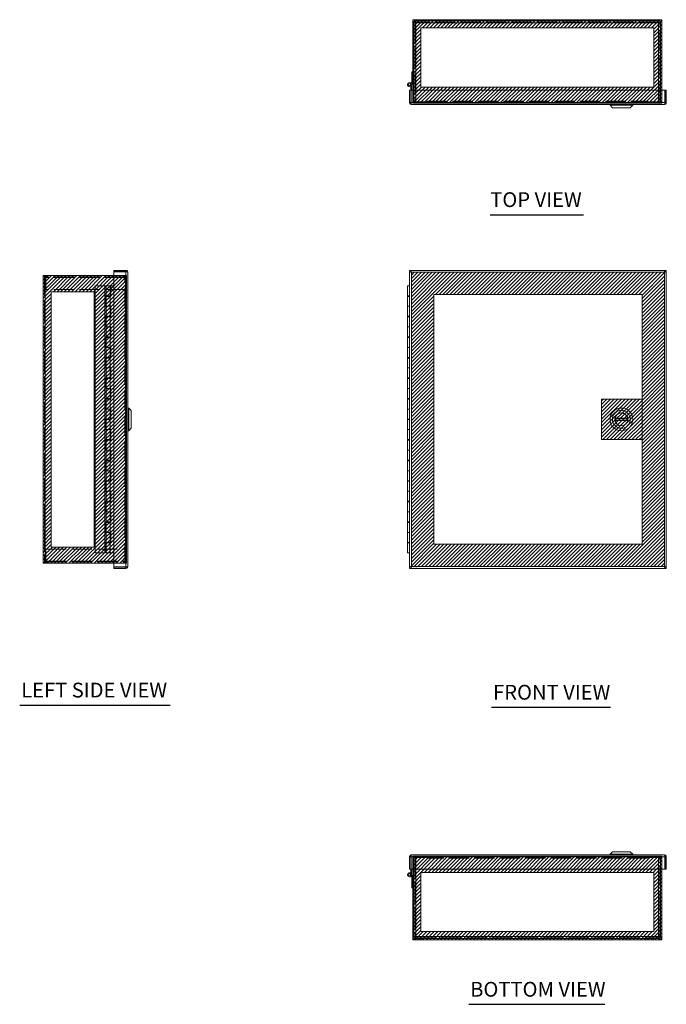
# Model space of a CAD drawing. Units: inches. Extents: x 4.9 to 99.7, y 3.7 to 58.9.
# Drawn here: x 4.9 to 36.4, y 11 to 58.9 of the extents above; entities that cross this region are included whole.
import ezdxf

# ---------------------------------------------------------------- set-up
doc = ezdxf.new("R2010")
doc.units = ezdxf.units.IN
doc.header["$LTSCALE"] = 6
doc.header["$MEASUREMENT"] = 0
doc.linetypes.add('DASHED', pattern=[0.2067, 0.1654, -0.0413])
for name, color, linetype, lineweight in [('Hatch (ANSI)', 7, 'Continuous', 5), ('Hidden (ANSI)', 7, 'DASHED', 5), ('Hidden Narrow (ANSI)', 7, 'DASHED', 5), ('Sketch Geometry (ANSI)', 7, 'Continuous', 5), ('Symbol (ANSI)', 7, 'Continuous', 5), ('Visible (ANSI)', 7, 'Continuous', 5), ('Visible Narrow (ANSI)', 7, 'Continuous', 5), ('WORK AREA', 1, 'Continuous', 0)]:
    doc.layers.add(name, color=color, linetype=linetype, lineweight=lineweight)
doc.styles.add('Text Style168', font='tahoma.ttf')

msp = doc.modelspace()

# ---------------------------------------------------------------- hatches: boundary and pattern name
at = {"layer": 'Hatch (ANSI)'}
h = msp.add_hatch(dxfattribs=at)
h.set_pattern_fill('ANSI31', color=5, style=0)
h.paths.add_polyline_path([(35.796, 58.485), (35.796, 55.603), (24.459, 55.603), (24.459, 58.485)], flags=0)
h.paths.add_polyline_path([(36.19, 58.878), (36.19, 54.816), (24.065, 54.816), (24.065, 58.878)])
h = msp.add_hatch(dxfattribs=at)
h.set_pattern_fill('ANSI31', color=5, style=0)
h.paths.add_polyline_path([(35.228, 45.5), (25.091, 45.5), (25.091, 33.362), (35.228, 33.362)], flags=0)
h.paths.add_polyline_path([(36.316, 32.274), (36.316, 46.587), (24.003, 46.587), (24.003, 32.274)])
h = msp.add_hatch(dxfattribs=at)
h.set_pattern_fill('ANSI31', color=5, style=0)
h.paths.add_polyline_path([(8.564, 33.218), (8.564, 45.643), (6.47, 45.643), (6.47, 33.218)], flags=0)
h.paths.add_polyline_path([(6.077, 32.431), (10.139, 32.431), (10.139, 46.431), (6.077, 46.431)])
h = msp.add_hatch(dxfattribs=at)
h.set_pattern_fill('ANSI31', color=5, style=0)
h.paths.add_polyline_path([(35.228, 38.446), (35.228, 40.415), (33.26, 40.415), (33.26, 38.446)])
h = msp.add_hatch(dxfattribs=at)
h.set_pattern_fill('ANSI31', color=5, style=0)
h.paths.add_polyline_path([(35.796, 17.387), (35.796, 14.506), (24.459, 14.506), (24.459, 17.387)], flags=0)
h.paths.add_polyline_path([(24.065, 14.112), (24.065, 18.174), (36.19, 18.174), (36.19, 14.112)])

# ---------------------------------------------------------------- linework, layer by layer
at = {"layer": 'Hidden (ANSI)'}
for p, q in [((24.189, 58.743), (24.189, 54.878)), ((36.055, 58.754), (24.2, 58.754)), ((24.471, 58.878), (24.471, 58.816)), ((24.784, 58.878), (24.784, 58.816)), ((35.471, 58.878), (35.471, 58.816)), ((35.784, 58.878), (35.784, 58.816)), ((36.066, 54.878), (36.066, 58.743)), ((24.065, 55.441), (24.065, 54.909)), ((24.127, 54.909), (24.127, 55.441)), ((36.128, 54.909), (36.128, 55.441)), ((36.19, 54.909), (36.19, 55.441)), ((24.127, 54.878), (24.127, 54.909)), ((24.127, 54.878), (24.158, 54.878)), ((24.69, 54.878), (24.158, 54.878)), ((24.158, 54.816), (24.69, 54.816)), ((24.761, 54.878), (24.22, 54.878)), ((24.69, 54.878), (24.69, 54.816)), ((24.761, 54.909), (24.761, 54.816)), ((24.761, 54.909), (24.761, 54.909)), ((24.761, 54.878), (24.761, 54.909)), ((24.761, 54.909), (24.761, 54.909)), ((24.761, 54.878), (35.494, 54.878)), ((35.494, 54.816), (24.761, 54.816)), ((35.494, 54.816), (35.494, 54.909)), ((35.494, 54.909), (35.494, 54.909)), ((35.494, 54.909), (35.494, 54.909)), ((35.494, 54.909), (35.494, 54.878)), ((36.035, 54.878), (35.494, 54.878)), ((35.565, 54.878), (36.097, 54.878)), ((35.565, 54.878), (35.565, 54.816)), ((35.565, 54.816), (36.097, 54.816)), ((36.097, 54.878), (36.128, 54.878)), ((36.128, 54.909), (36.128, 54.878)), ((6.139, 46.431), (6.139, 32.431)), ((6.201, 46.337), (6.139, 46.337)), ((6.201, 46.337), (6.201, 45.743)), ((6.212, 45.743), (6.212, 46.337)), ((6.232, 46.369), (6.232, 46.431)), ((10.077, 46.369), (6.232, 46.369)), ((9.514, 46.431), (10.046, 46.431)), ((10.139, 46.431), (10.046, 46.431)), ((10.046, 46.369), (10.046, 46.431)), ((10.077, 46.407), (10.077, 46.431)), ((10.077, 46.337), (10.077, 46.407)), ((10.077, 46.337), (10.077, 45.743)), ((10.139, 46.431), (10.139, 32.431)), ((6.201, 45.743), (6.139, 45.743)), ((10.077, 45.743), (6.212, 45.743)), ((10.077, 33.118), (10.077, 45.743)), ((10.077, 45.743), (10.139, 45.743)), ((6.077, 45.024), (6.139, 45.024)), ((6.077, 44.712), (6.139, 44.712)), ((6.077, 34.149), (6.139, 34.149)), ((6.077, 33.837), (6.139, 33.837)), ((6.201, 33.118), (6.139, 33.118)), ((6.201, 32.524), (6.201, 33.118)), ((6.212, 32.524), (6.212, 33.118)), ((6.212, 33.118), (10.077, 33.118)), ((10.077, 33.118), (10.139, 33.118)), ((10.077, 33.118), (10.077, 32.524)), ((6.201, 32.524), (6.139, 32.524)), ((6.232, 32.493), (10.077, 32.493)), ((6.232, 32.493), (6.232, 32.431)), ((10.046, 32.431), (9.514, 32.431)), ((10.046, 32.493), (10.046, 32.431)), ((10.046, 32.431), (10.139, 32.431)), ((10.077, 32.454), (10.077, 32.524)), ((10.077, 32.431), (10.077, 32.454)), ((24.065, 18.081), (24.065, 17.549)), ((24.127, 18.081), (24.127, 18.112)), ((24.158, 18.112), (24.127, 18.112)), ((24.127, 18.081), (24.127, 17.549)), ((24.69, 18.174), (24.158, 18.174)), ((24.69, 18.112), (24.158, 18.112)), ((24.189, 18.112), (24.189, 14.247)), ((24.22, 18.112), (24.761, 18.112)), ((24.69, 18.112), (24.69, 18.174)), ((24.761, 18.174), (35.494, 18.174)), ((24.761, 18.174), (24.761, 18.081)), ((35.494, 18.112), (24.761, 18.112)), ((24.761, 18.081), (24.761, 18.112)), ((24.761, 18.081), (24.761, 18.081)), ((24.761, 18.081), (24.761, 18.081)), ((35.494, 18.081), (35.494, 18.174)), ((35.494, 18.112), (35.494, 18.081)), ((35.494, 18.112), (36.035, 18.112)), ((35.494, 18.081), (35.494, 18.081)), ((35.494, 18.081), (35.494, 18.081)), ((36.097, 18.174), (35.565, 18.174)), ((35.565, 18.112), (35.565, 18.174)), ((35.565, 18.112), (36.097, 18.112)), ((36.066, 14.247), (36.066, 18.112)), ((36.128, 18.112), (36.097, 18.112)), ((36.128, 18.112), (36.128, 18.081)), ((36.128, 18.081), (36.128, 17.549)), ((36.19, 17.549), (36.19, 18.081)), ((24.2, 14.236), (36.055, 14.236)), ((24.471, 14.112), (24.471, 14.174)), ((24.784, 14.112), (24.784, 14.174)), ((35.471, 14.112), (35.471, 14.174)), ((35.784, 14.112), (35.784, 14.174))]:
    msp.add_line(p, q, dxfattribs=at)
for centre, radius, start, end in [((24.158, 54.909), 0.0933, 180, 270), ((24.158, 54.909), 0.0313, 180, 270), ((36.097, 54.909), 0.0933, 270, 0), ((36.097, 54.909), 0.0313, 270, 0), ((10.046, 46.337), 0.0933, 0, 90), ((10.046, 46.337), 0.0312, 0, 90), ((10.046, 32.524), 0.0932, 270, 0), ((10.046, 32.524), 0.0312, 270, 0), ((24.158, 18.081), 0.0932, 90, 180), ((24.158, 18.081), 0.0312, 90, 180), ((36.097, 18.081), 0.0933, 0, 90), ((36.097, 18.081), 0.0313, 0, 90)]:
    msp.add_arc(centre, radius, start, end, dxfattribs=at)
for points, knots in [([(6.232, 46.431), (6.197, 46.431), (6.163, 46.409), (6.148, 46.377), (6.142, 46.365), (6.139, 46.351), (6.139, 46.337)], [0, 0, 0, 0, 1.128705, 1.128705, 1.128705, 1.570796, 1.570796, 1.570796, 1.570796]), ([(6.232, 46.369), (6.216, 46.369), (6.202, 46.356), (6.201, 46.34), (6.201, 46.339), (6.201, 46.338), (6.201, 46.337)], [0, 0, 0, 0, 1.483475, 1.483475, 1.483475, 1.570796, 1.570796, 1.570796, 1.570796]), ([(6.212, 46.337), (6.216, 46.372), (6.221, 46.407), (6.226, 46.422), (6.228, 46.428), (6.23, 46.431), (6.232, 46.431)], [0, 0, 0, 0, 1.128705, 1.128705, 1.128705, 1.570796, 1.570796, 1.570796, 1.570796]), ([(6.232, 46.369), (6.225, 46.369), (6.219, 46.356), (6.213, 46.34), (6.212, 46.339), (6.212, 46.338), (6.212, 46.337)], [0, 0, 0, 0, 1.483475, 1.483475, 1.483475, 1.570796, 1.570796, 1.570796, 1.570796]), ([(6.139, 32.524), (6.139, 32.489), (6.16, 32.455), (6.192, 32.44), (6.204, 32.434), (6.218, 32.431), (6.232, 32.431)], [0, 0, 0, 0, 1.128705, 1.128705, 1.128705, 1.570796, 1.570796, 1.570796, 1.570796]), ([(6.232, 32.493), (6.216, 32.493), (6.202, 32.506), (6.201, 32.521), (6.201, 32.522), (6.201, 32.523), (6.201, 32.524)], [0, 0, 0, 0, 1.483475, 1.483475, 1.483475, 1.570796, 1.570796, 1.570796, 1.570796]), ([(6.232, 32.431), (6.227, 32.431), (6.222, 32.452), (6.217, 32.484), (6.215, 32.496), (6.213, 32.51), (6.212, 32.524)], [0, 0, 0, 0, 1.128705, 1.128705, 1.128705, 1.570796, 1.570796, 1.570796, 1.570796]), ([(6.232, 32.493), (6.225, 32.493), (6.219, 32.506), (6.213, 32.521), (6.212, 32.522), (6.212, 32.523), (6.212, 32.524)], [0, 0, 0, 0, 1.483475, 1.483475, 1.483475, 1.570796, 1.570796, 1.570796, 1.570796])]:
    msp.add_open_spline(points, degree=3, knots=knots, dxfattribs=at)
at = {"layer": 'Hidden Narrow (ANSI)'}
for p, q in [((24.22, 55.441), (24.22, 54.878)), ((36.035, 54.878), (36.035, 55.441)), ((24.065, 54.909), (24.127, 54.909)), ((24.158, 54.878), (24.158, 54.816)), ((24.761, 54.909), (35.494, 54.909)), ((36.097, 54.816), (36.097, 54.878)), ((36.128, 54.909), (36.19, 54.909)), ((10.077, 46.337), (6.212, 46.337)), ((10.046, 32.431), (10.046, 46.431)), ((10.139, 46.337), (10.077, 46.337)), ((6.212, 32.524), (10.077, 32.524)), ((10.077, 32.524), (10.139, 32.524)), ((24.127, 18.081), (24.065, 18.081)), ((24.158, 18.174), (24.158, 18.112)), ((24.22, 18.112), (24.22, 17.549)), ((35.494, 18.081), (24.761, 18.081)), ((36.035, 17.549), (36.035, 18.112)), ((36.097, 18.112), (36.097, 18.174)), ((36.19, 18.081), (36.128, 18.081))]:
    msp.add_line(p, q, dxfattribs=at)
at = {"layer": 'Sketch Geometry (ANSI)', "color": 5}
for p, q in [((24.065, 58.878), (36.19, 58.878)), ((24.065, 54.816), (24.065, 58.878)), ((24.459, 58.485), (35.796, 58.485)), ((24.459, 55.603), (24.459, 58.485)), ((35.796, 58.485), (35.796, 55.603)), ((36.19, 58.878), (36.19, 54.816)), ((35.796, 55.603), (24.459, 55.603)), ((36.19, 54.816), (24.065, 54.816)), ((23.91, 46.681), (36.41, 46.681)), ((23.91, 32.181), (23.91, 46.681)), ((36.41, 46.681), (36.41, 32.181)), ((10.139, 46.431), (6.077, 46.431)), ((6.077, 46.431), (6.077, 32.431)), ((10.139, 32.431), (10.139, 46.431)), ((6.47, 45.643), (8.564, 45.643)), ((6.47, 33.218), (6.47, 45.643)), ((8.564, 45.643), (8.564, 33.218)), ((25.091, 45.5), (35.228, 45.5)), ((25.091, 33.362), (25.091, 45.5)), ((35.228, 45.5), (35.228, 33.362)), ((33.26, 40.415), (35.228, 40.415)), ((33.26, 38.446), (33.26, 40.415)), ((35.228, 40.415), (35.228, 38.446)), ((35.228, 38.446), (33.26, 38.446)), ((8.564, 33.218), (6.47, 33.218)), ((35.228, 33.362), (25.091, 33.362)), ((6.077, 32.431), (10.139, 32.431)), ((36.41, 32.181), (23.91, 32.181)), ((24.065, 14.112), (24.065, 18.174)), ((24.065, 18.174), (36.19, 18.174)), ((36.19, 18.174), (36.19, 14.112)), ((24.459, 17.387), (35.796, 17.387)), ((24.459, 14.506), (24.459, 17.387)), ((35.796, 17.387), (35.796, 14.506)), ((35.796, 14.506), (24.459, 14.506)), ((36.19, 14.112), (24.065, 14.112))]:
    msp.add_line(p, q, dxfattribs=at)
at = {"layer": 'Symbol (ANSI)', "lineweight": 30}
for p, q in [((27.84, 49.39), (32.383, 49.39)), ((4.934, 25.522), (12.252, 25.522)), ((27.905, 25.42), (33.694, 25.42)), ((26.789, 10.968), (33.412, 10.968))]:
    msp.add_line(p, q, dxfattribs=at)
at = {"layer": 'Visible (ANSI)'}
for p, q in [((24.065, 58.785), (24.065, 55.441)), ((24.127, 55.441), (24.127, 58.785)), ((24.189, 58.743), (24.127, 58.743)), ((24.158, 58.878), (36.097, 58.878)), ((24.158, 58.816), (36.097, 58.816)), ((24.2, 58.754), (24.2, 58.816)), ((36.055, 58.754), (36.055, 58.816)), ((36.066, 58.743), (36.128, 58.743)), ((36.128, 55.441), (36.128, 58.785)), ((36.19, 55.441), (36.19, 58.785)), ((24.023, 55.877), (24.023, 56.347)), ((24.023, 56.347), (24.065, 56.347)), ((23.972, 55.577), (23.972, 55.635)), ((24.013, 55.577), (23.972, 55.577)), ((23.972, 55.441), (23.972, 55.577)), ((23.994, 55.776), (24.023, 55.877)), ((24.065, 55.877), (24.009, 55.688)), ((24.013, 55.702), (24.013, 55.577)), ((24.013, 55.577), (24.013, 55.441)), ((23.91, 54.847), (23.91, 55.441)), ((23.91, 55.441), (23.972, 55.441)), ((23.972, 54.847), (23.972, 55.441)), ((23.983, 54.847), (23.983, 55.441)), ((36.337, 55.441), (23.983, 55.441)), ((36.337, 54.847), (36.337, 55.441)), ((36.348, 55.441), (36.348, 54.847)), ((36.41, 55.441), (36.348, 55.441)), ((36.41, 54.847), (36.41, 55.441)), ((23.91, 54.847), (23.972, 54.847)), ((23.983, 54.847), (23.972, 54.847)), ((36.316, 54.753), (24.003, 54.753)), ((33.671, 54.714), (33.671, 54.753)), ((34.773, 54.714), (33.671, 54.714)), ((33.789, 54.596), (33.671, 54.714)), ((34.655, 54.596), (34.773, 54.714)), ((34.773, 54.714), (34.773, 54.753)), ((36.41, 54.847), (36.348, 54.847)), ((34.655, 54.596), (33.789, 54.596)), ((10.108, 46.681), (9.514, 46.681)), ((9.514, 46.681), (9.514, 46.619)), ((9.514, 46.619), (10.108, 46.619)), ((10.108, 46.608), (9.514, 46.608)), ((9.514, 46.608), (9.514, 32.254)), ((10.108, 46.681), (10.108, 46.619)), ((10.201, 46.587), (10.201, 32.274)), ((23.91, 46.608), (23.972, 46.608)), ((23.91, 32.254), (23.91, 46.608)), ((23.983, 46.681), (23.983, 46.619)), ((23.983, 46.681), (36.337, 46.681)), ((36.337, 46.681), (36.337, 46.619)), ((36.41, 46.608), (36.348, 46.608)), ((36.41, 46.608), (36.41, 32.254)), ((6.17, 46.431), (6.077, 46.431)), ((6.077, 32.431), (6.077, 46.431)), ((6.17, 46.431), (9.514, 46.431)), ((9.078, 45.931), (8.608, 45.931)), ((8.608, 32.931), (8.608, 45.931)), ((9.138, 45.931), (9.078, 45.931)), ((9.078, 32.931), (9.078, 45.931)), ((9.138, 45.931), (9.338, 45.931)), ((9.138, 45.446), (9.138, 45.931)), ((9.338, 45.446), (9.338, 45.931)), ((9.514, 45.931), (9.378, 45.931)), ((9.378, 45.931), (9.378, 45.416)), ((23.813, 45.931), (23.91, 45.931)), ((23.813, 45.446), (23.813, 45.931)), ((9.098, 44.931), (9.098, 45.446)), ((9.098, 45.446), (9.138, 45.446)), ((9.338, 45.446), (9.138, 45.446)), ((9.138, 45.416), (9.138, 44.931)), ((9.138, 45.416), (9.338, 45.416)), ((9.188, 45.446), (9.188, 45.416)), ((9.288, 45.446), (9.288, 45.416)), ((9.338, 45.416), (9.338, 44.931)), ((9.378, 45.416), (9.338, 45.416)), ((23.91, 45.446), (23.813, 45.446)), ((23.813, 45.416), (23.91, 45.416)), ((23.813, 45.416), (23.813, 44.931)), ((23.863, 45.446), (23.863, 45.416)), ((9.138, 44.931), (9.098, 44.931)), ((9.338, 44.931), (9.138, 44.931)), ((9.138, 44.446), (9.138, 44.931)), ((9.138, 44.931), (9.338, 44.931)), ((9.338, 44.931), (9.378, 44.931)), ((9.338, 44.446), (9.338, 44.931)), ((9.378, 44.931), (9.378, 44.416)), ((23.91, 44.931), (23.813, 44.931)), ((23.813, 44.931), (23.91, 44.931)), ((23.813, 44.446), (23.813, 44.931)), ((9.098, 44.446), (9.138, 44.446)), ((9.098, 43.931), (9.098, 44.446)), ((9.338, 44.446), (9.138, 44.446)), ((9.138, 44.416), (9.338, 44.416)), ((9.138, 44.416), (9.138, 43.931)), ((9.188, 44.446), (9.188, 44.416)), ((9.288, 44.446), (9.288, 44.416)), ((9.378, 44.416), (9.338, 44.416)), ((9.338, 44.416), (9.338, 43.931)), ((23.91, 44.446), (23.813, 44.446)), ((23.813, 44.416), (23.91, 44.416)), ((23.813, 44.416), (23.813, 43.931)), ((23.863, 44.446), (23.863, 44.416)), ((9.138, 43.931), (9.098, 43.931)), ((9.338, 43.931), (9.138, 43.931)), ((9.138, 43.931), (9.338, 43.931)), ((9.138, 43.446), (9.138, 43.931)), ((9.338, 43.931), (9.378, 43.931)), ((9.338, 43.446), (9.338, 43.931)), ((9.378, 43.931), (9.378, 43.416)), ((23.91, 43.931), (23.813, 43.931)), ((23.813, 43.931), (23.91, 43.931)), ((23.813, 43.446), (23.813, 43.931)), ((9.098, 43.446), (9.138, 43.446)), ((9.098, 42.931), (9.098, 43.446)), ((9.338, 43.446), (9.138, 43.446)), ((9.138, 43.416), (9.338, 43.416)), ((9.138, 43.416), (9.138, 42.931)), ((9.188, 43.446), (9.188, 43.416)), ((9.288, 43.446), (9.288, 43.416)), ((9.378, 43.416), (9.338, 43.416)), ((9.338, 43.416), (9.338, 42.931)), ((23.91, 43.446), (23.813, 43.446)), ((23.813, 43.416), (23.91, 43.416)), ((23.813, 43.416), (23.813, 42.931)), ((23.863, 43.446), (23.863, 43.416)), ((9.138, 42.931), (9.098, 42.931)), ((9.338, 42.931), (9.138, 42.931)), ((9.138, 42.931), (9.338, 42.931)), ((9.138, 42.446), (9.138, 42.931)), ((9.338, 42.931), (9.378, 42.931)), ((9.338, 42.446), (9.338, 42.931)), ((9.378, 42.931), (9.378, 42.416)), ((23.91, 42.931), (23.813, 42.931)), ((23.813, 42.931), (23.91, 42.931)), ((23.813, 42.446), (23.813, 42.931)), ((9.098, 42.446), (9.138, 42.446)), ((9.098, 41.931), (9.098, 42.446)), ((9.338, 42.446), (9.138, 42.446)), ((9.138, 42.416), (9.338, 42.416)), ((9.138, 42.416), (9.138, 41.931)), ((9.188, 42.446), (9.188, 42.416)), ((9.288, 42.446), (9.288, 42.416)), ((9.378, 42.416), (9.338, 42.416)), ((9.338, 42.416), (9.338, 41.931)), ((23.91, 42.446), (23.813, 42.446)), ((23.813, 42.416), (23.91, 42.416)), ((23.813, 42.416), (23.813, 41.931)), ((23.863, 42.446), (23.863, 42.416)), ((9.138, 41.931), (9.098, 41.931)), ((9.338, 41.931), (9.138, 41.931)), ((9.138, 41.931), (9.338, 41.931)), ((9.138, 41.446), (9.138, 41.931)), ((9.338, 41.931), (9.378, 41.931)), ((9.338, 41.446), (9.338, 41.931)), ((9.378, 41.931), (9.378, 41.416)), ((23.91, 41.931), (23.813, 41.931)), ((23.813, 41.931), (23.91, 41.931)), ((23.813, 41.446), (23.813, 41.931)), ((9.098, 41.446), (9.138, 41.446)), ((9.098, 40.931), (9.098, 41.446)), ((9.338, 41.446), (9.138, 41.446)), ((9.138, 41.416), (9.338, 41.416)), ((9.138, 41.416), (9.138, 40.931)), ((9.188, 41.446), (9.188, 41.416)), ((9.288, 41.446), (9.288, 41.416)), ((9.378, 41.416), (9.338, 41.416)), ((9.338, 41.416), (9.338, 40.931)), ((23.91, 41.446), (23.813, 41.446)), ((23.813, 41.416), (23.91, 41.416)), ((23.813, 41.416), (23.813, 40.931)), ((23.863, 41.446), (23.863, 41.416)), ((9.138, 40.931), (9.098, 40.931)), ((9.338, 40.931), (9.138, 40.931)), ((9.138, 40.931), (9.338, 40.931)), ((9.138, 40.446), (9.138, 40.931)), ((9.338, 40.931), (9.378, 40.931)), ((9.338, 40.446), (9.338, 40.931)), ((9.378, 40.931), (9.378, 40.416)), ((23.91, 40.931), (23.813, 40.931)), ((23.813, 40.931), (23.91, 40.931)), ((23.813, 40.446), (23.813, 40.931)), ((9.098, 40.446), (9.138, 40.446)), ((9.098, 39.931), (9.098, 40.446)), ((9.338, 40.446), (9.138, 40.446)), ((9.138, 40.416), (9.338, 40.416)), ((9.138, 40.416), (9.138, 39.931)), ((9.188, 40.446), (9.188, 40.416)), ((9.288, 40.446), (9.288, 40.416)), ((9.378, 40.416), (9.338, 40.416)), ((9.338, 40.416), (9.338, 39.931)), ((23.91, 40.446), (23.813, 40.446)), ((23.813, 40.416), (23.91, 40.416)), ((23.813, 40.416), (23.813, 39.931)), ((23.863, 40.446), (23.863, 40.416)), ((9.138, 39.931), (9.098, 39.931)), ((9.338, 39.931), (9.138, 39.931)), ((9.138, 39.931), (9.338, 39.931)), ((9.138, 39.446), (9.138, 39.931)), ((9.338, 39.931), (9.378, 39.931)), ((9.338, 39.446), (9.338, 39.931)), ((9.378, 39.931), (9.378, 39.416)), ((10.241, 39.982), (10.201, 39.982)), ((10.241, 39.982), (10.241, 38.879)), ((10.359, 39.864), (10.241, 39.982)), ((10.359, 39.864), (10.359, 38.998)), ((23.91, 39.931), (23.813, 39.931)), ((23.813, 39.931), (23.91, 39.931)), ((23.813, 39.446), (23.813, 39.931)), ((9.098, 39.446), (9.138, 39.446)), ((9.098, 38.931), (9.098, 39.446)), ((9.338, 39.446), (9.138, 39.446)), ((9.138, 39.416), (9.338, 39.416)), ((9.138, 39.416), (9.138, 38.931)), ((9.188, 39.446), (9.188, 39.416)), ((9.288, 39.446), (9.288, 39.416)), ((9.378, 39.416), (9.338, 39.416)), ((9.338, 39.416), (9.338, 38.931)), ((23.91, 39.446), (23.813, 39.446)), ((23.813, 39.416), (23.91, 39.416)), ((23.813, 39.416), (23.813, 38.931)), ((23.863, 39.446), (23.863, 39.416)), ((33.91, 39.47), (34.535, 39.47)), ((34.535, 39.391), (33.91, 39.391)), ((9.138, 38.931), (9.098, 38.931)), ((9.338, 38.931), (9.138, 38.931)), ((9.138, 38.931), (9.338, 38.931)), ((9.138, 38.446), (9.138, 38.931)), ((9.338, 38.931), (9.378, 38.931)), ((9.338, 38.446), (9.338, 38.931)), ((9.378, 38.931), (9.378, 38.416)), ((10.241, 38.879), (10.201, 38.879)), ((10.359, 38.998), (10.241, 38.879)), ((23.91, 38.931), (23.813, 38.931)), ((23.813, 38.931), (23.91, 38.931)), ((23.813, 38.446), (23.813, 38.931)), ((9.098, 38.446), (9.138, 38.446)), ((9.098, 37.931), (9.098, 38.446)), ((9.338, 38.446), (9.138, 38.446)), ((9.138, 38.416), (9.338, 38.416)), ((9.138, 38.416), (9.138, 37.931)), ((9.188, 38.446), (9.188, 38.416)), ((9.288, 38.446), (9.288, 38.416)), ((9.378, 38.416), (9.338, 38.416)), ((9.338, 38.416), (9.338, 37.931)), ((23.91, 38.446), (23.813, 38.446)), ((23.813, 38.416), (23.91, 38.416)), ((23.813, 38.416), (23.813, 37.931)), ((23.863, 38.446), (23.863, 38.416)), ((9.138, 37.931), (9.098, 37.931)), ((9.338, 37.931), (9.138, 37.931)), ((9.138, 37.931), (9.338, 37.931)), ((9.138, 37.446), (9.138, 37.931)), ((9.338, 37.931), (9.378, 37.931)), ((9.338, 37.446), (9.338, 37.931)), ((9.378, 37.931), (9.378, 37.416)), ((23.91, 37.931), (23.813, 37.931)), ((23.813, 37.931), (23.91, 37.931)), ((23.813, 37.446), (23.813, 37.931)), ((9.098, 37.446), (9.138, 37.446)), ((9.098, 36.931), (9.098, 37.446)), ((9.338, 37.446), (9.138, 37.446)), ((9.138, 37.416), (9.338, 37.416)), ((9.138, 37.416), (9.138, 36.931)), ((9.188, 37.446), (9.188, 37.416)), ((9.288, 37.446), (9.288, 37.416)), ((9.378, 37.416), (9.338, 37.416)), ((9.338, 37.416), (9.338, 36.931)), ((23.91, 37.446), (23.813, 37.446)), ((23.813, 37.416), (23.91, 37.416)), ((23.813, 37.416), (23.813, 36.931)), ((23.863, 37.446), (23.863, 37.416)), ((9.138, 36.931), (9.098, 36.931)), ((9.338, 36.931), (9.138, 36.931)), ((9.138, 36.931), (9.338, 36.931)), ((9.138, 36.446), (9.138, 36.931)), ((9.338, 36.931), (9.378, 36.931)), ((9.338, 36.446), (9.338, 36.931)), ((9.378, 36.931), (9.378, 36.416)), ((23.91, 36.931), (23.813, 36.931)), ((23.813, 36.931), (23.91, 36.931)), ((23.813, 36.446), (23.813, 36.931)), ((9.098, 36.446), (9.138, 36.446)), ((9.098, 35.931), (9.098, 36.446)), ((9.338, 36.446), (9.138, 36.446)), ((9.138, 36.416), (9.338, 36.416)), ((9.138, 36.416), (9.138, 35.931)), ((9.188, 36.446), (9.188, 36.416)), ((9.288, 36.446), (9.288, 36.416)), ((9.378, 36.416), (9.338, 36.416)), ((9.338, 36.416), (9.338, 35.931)), ((23.91, 36.446), (23.813, 36.446)), ((23.813, 36.416), (23.91, 36.416)), ((23.813, 36.416), (23.813, 35.931)), ((23.863, 36.446), (23.863, 36.416)), ((9.138, 35.931), (9.098, 35.931)), ((9.338, 35.931), (9.138, 35.931)), ((9.138, 35.931), (9.338, 35.931)), ((9.138, 35.446), (9.138, 35.931)), ((9.338, 35.931), (9.378, 35.931)), ((9.338, 35.446), (9.338, 35.931)), ((9.378, 35.931), (9.378, 35.416)), ((23.91, 35.931), (23.813, 35.931)), ((23.813, 35.931), (23.91, 35.931)), ((23.813, 35.446), (23.813, 35.931)), ((9.098, 35.446), (9.138, 35.446)), ((9.098, 34.931), (9.098, 35.446)), ((9.338, 35.446), (9.138, 35.446)), ((9.138, 35.416), (9.338, 35.416)), ((9.138, 35.416), (9.138, 34.931)), ((9.188, 35.446), (9.188, 35.416)), ((9.288, 35.446), (9.288, 35.416)), ((9.378, 35.416), (9.338, 35.416)), ((9.338, 35.416), (9.338, 34.931)), ((23.91, 35.446), (23.813, 35.446)), ((23.813, 35.416), (23.91, 35.416)), ((23.813, 35.416), (23.813, 34.931)), ((23.863, 35.446), (23.863, 35.416)), ((9.138, 34.931), (9.098, 34.931)), ((9.338, 34.931), (9.138, 34.931)), ((9.138, 34.931), (9.338, 34.931)), ((9.138, 34.446), (9.138, 34.931)), ((9.338, 34.931), (9.378, 34.931)), ((9.338, 34.446), (9.338, 34.931)), ((9.378, 34.931), (9.378, 34.416)), ((23.91, 34.931), (23.813, 34.931)), ((23.813, 34.931), (23.91, 34.931)), ((23.813, 34.446), (23.813, 34.931)), ((9.098, 34.446), (9.138, 34.446)), ((9.098, 33.931), (9.098, 34.446)), ((9.338, 34.446), (9.138, 34.446)), ((9.138, 34.416), (9.338, 34.416)), ((9.138, 34.416), (9.138, 33.931)), ((9.188, 34.446), (9.188, 34.416)), ((9.288, 34.446), (9.288, 34.416)), ((9.378, 34.416), (9.338, 34.416)), ((9.338, 34.416), (9.338, 33.931)), ((23.91, 34.446), (23.813, 34.446)), ((23.813, 34.416), (23.91, 34.416)), ((23.813, 34.416), (23.813, 33.931)), ((23.863, 34.446), (23.863, 34.416)), ((9.138, 33.931), (9.098, 33.931)), ((9.338, 33.931), (9.138, 33.931)), ((9.138, 33.931), (9.338, 33.931)), ((9.138, 33.446), (9.138, 33.931)), ((9.338, 33.931), (9.378, 33.931)), ((9.338, 33.446), (9.338, 33.931)), ((9.378, 33.931), (9.378, 33.416)), ((23.91, 33.931), (23.813, 33.931)), ((23.813, 33.931), (23.91, 33.931)), ((23.813, 33.446), (23.813, 33.931)), ((9.098, 32.931), (9.098, 33.446)), ((9.098, 33.446), (9.138, 33.446)), ((9.338, 33.446), (9.138, 33.446)), ((9.138, 33.416), (9.338, 33.416)), ((9.138, 33.416), (9.138, 32.931)), ((9.188, 33.446), (9.188, 33.416)), ((9.288, 33.446), (9.288, 33.416)), ((9.378, 33.416), (9.338, 33.416)), ((9.338, 33.416), (9.338, 32.931)), ((23.91, 33.446), (23.813, 33.446)), ((23.813, 33.416), (23.91, 33.416)), ((23.813, 33.416), (23.813, 32.931)), ((23.863, 33.446), (23.863, 33.416)), ((8.608, 32.931), (9.078, 32.931)), ((9.078, 32.931), (9.098, 32.931)), ((9.338, 32.931), (9.138, 32.931)), ((9.338, 32.931), (9.514, 32.931)), ((23.91, 32.931), (23.813, 32.931)), ((6.077, 32.431), (6.17, 32.431)), ((9.514, 32.431), (6.17, 32.431)), ((10.108, 32.254), (9.514, 32.254)), ((10.108, 32.243), (9.514, 32.243)), ((9.514, 32.181), (9.514, 32.243)), ((10.108, 32.181), (9.514, 32.181)), ((10.108, 32.181), (10.108, 32.243)), ((23.91, 32.254), (23.972, 32.254)), ((23.983, 32.181), (23.983, 32.243)), ((36.337, 32.181), (23.983, 32.181)), ((36.337, 32.181), (36.337, 32.243)), ((36.41, 32.254), (36.348, 32.254)), ((24.003, 18.237), (36.316, 18.237)), ((33.789, 18.394), (33.671, 18.276)), ((33.671, 18.276), (34.773, 18.276)), ((33.671, 18.276), (33.671, 18.237)), ((33.789, 18.394), (34.655, 18.394)), ((34.655, 18.394), (34.773, 18.276)), ((34.773, 18.276), (34.773, 18.237)), ((23.91, 18.143), (23.91, 17.549)), ((23.91, 18.143), (23.972, 18.143)), ((23.972, 17.549), (23.972, 18.143)), ((23.972, 18.143), (23.983, 18.143)), ((23.983, 18.143), (23.983, 17.549)), ((36.337, 18.143), (36.337, 17.549)), ((36.41, 18.143), (36.348, 18.143)), ((36.348, 18.143), (36.348, 17.549)), ((36.41, 18.143), (36.41, 17.549)), ((23.91, 17.549), (23.972, 17.549)), ((23.972, 17.355), (23.972, 17.549)), ((23.983, 17.549), (36.337, 17.549)), ((24.013, 17.549), (24.013, 17.273)), ((24.013, 17.288), (24.059, 17.133)), ((24.065, 17.549), (24.065, 14.205)), ((24.127, 17.549), (24.127, 14.205)), ((36.128, 17.549), (36.128, 14.205)), ((36.19, 14.205), (36.19, 17.549)), ((36.41, 17.549), (36.348, 17.549)), ((24.017, 17.133), (23.994, 17.214)), ((24.059, 17.133), (24.017, 17.133)), ((24.023, 17.113), (24.017, 17.133)), ((24.023, 16.643), (24.023, 17.113)), ((24.059, 17.133), (24.065, 17.113)), ((24.065, 16.643), (24.023, 16.643)), ((24.189, 14.247), (24.127, 14.247)), ((36.097, 14.174), (24.158, 14.174)), ((36.097, 14.112), (24.158, 14.112)), ((24.2, 14.236), (24.2, 14.174)), ((36.055, 14.236), (36.055, 14.174)), ((36.066, 14.247), (36.128, 14.247))]:
    msp.add_line(p, q, dxfattribs=at)
for centre, radius in [((23.913, 55.717), 0.0582), ((23.913, 55.717), 0.05), ((34.222, 39.431), 0.551), ((34.222, 39.431), 0.433), ((34.222, 39.431), 0.317), ((23.913, 17.273), 0.0582), ((23.913, 17.273), 0.05)]:
    msp.add_circle(centre, radius, dxfattribs=at)
for centre, radius, start, end in [((24.158, 58.785), 0.0932, 90, 180), ((24.158, 58.785), 0.0312, 90, 180), ((36.097, 58.785), 0.0933, 0, 90), ((36.097, 58.785), 0.0313, 0, 90), ((23.913, 55.717), 0.1, 36.6508, 343.469), ((34.222, 39.431), 0.315, 172.8192, 187.1808), ((34.222, 39.431), 0.315, 10.0787, 169.9213), ((34.222, 39.431), 0.315, 190.0787, 349.9213), ((34.222, 39.431), 0.315, 352.8192, 7.1808), ((23.913, 17.273), 0.1, 54.4087, 0), ((24.158, 14.205), 0.0933, 180, 270), ((24.158, 14.205), 0.0313, 180, 270), ((36.097, 14.205), 0.0932, 270, 0), ((36.097, 14.205), 0.0312, 270, 0)]:
    msp.add_arc(centre, radius, start, end, dxfattribs=at)
for points, knots in [([(24.127, 58.743), (24.127, 58.738), (24.149, 58.733), (24.181, 58.729), (24.193, 58.727), (24.207, 58.725), (24.22, 58.723)], [0, 0, 0, 0, 1.128705, 1.128705, 1.128705, 1.570796, 1.570796, 1.570796, 1.570796]), ([(24.22, 58.723), (24.205, 58.729), (24.191, 58.736), (24.189, 58.742), (24.189, 58.742), (24.189, 58.743), (24.189, 58.743)], [0, 0, 0, 0, 1.483475, 1.483475, 1.483475, 1.570796, 1.570796, 1.570796, 1.570796]), ([(24.22, 58.723), (24.216, 58.758), (24.211, 58.792), (24.206, 58.807), (24.204, 58.813), (24.202, 58.816), (24.2, 58.816)], [0, 0, 0, 0, 1.128705, 1.128705, 1.128705, 1.570796, 1.570796, 1.570796, 1.570796]), ([(24.22, 58.723), (24.214, 58.738), (24.208, 58.753), (24.201, 58.754), (24.201, 58.754), (24.201, 58.754), (24.2, 58.754)], [0, 0, 0, 0, 1.483475, 1.483475, 1.483475, 1.570796, 1.570796, 1.570796, 1.570796]), ([(36.055, 58.816), (36.05, 58.816), (36.045, 58.795), (36.041, 58.763), (36.039, 58.75), (36.037, 58.737), (36.035, 58.723)], [0, 0, 0, 0, 1.128705, 1.128705, 1.128705, 1.570796, 1.570796, 1.570796, 1.570796]), ([(36.035, 58.723), (36.041, 58.738), (36.048, 58.753), (36.054, 58.754), (36.054, 58.754), (36.055, 58.754), (36.055, 58.754)], [0, 0, 0, 0, 1.483475, 1.483475, 1.483475, 1.570796, 1.570796, 1.570796, 1.570796]), ([(36.035, 58.723), (36.07, 58.728), (36.104, 58.733), (36.119, 58.737), (36.125, 58.739), (36.128, 58.741), (36.128, 58.743)], [0, 0, 0, 0, 1.128705, 1.128705, 1.128705, 1.570796, 1.570796, 1.570796, 1.570796]), ([(36.035, 58.723), (36.05, 58.729), (36.065, 58.736), (36.066, 58.742), (36.066, 58.742), (36.066, 58.743), (36.066, 58.743)], [0, 0, 0, 0, 1.483475, 1.483475, 1.483475, 1.570796, 1.570796, 1.570796, 1.570796]), ([(24.003, 54.753), (23.968, 54.753), (23.934, 54.775), (23.919, 54.807), (23.913, 54.819), (23.91, 54.833), (23.91, 54.847)], [0, 0, 0, 0, 1.128705, 1.128705, 1.128705, 1.570796, 1.570796, 1.570796, 1.570796]), ([(23.987, 54.82), (23.978, 54.826), (23.973, 54.834), (23.972, 54.844), (23.972, 54.845), (23.972, 54.846), (23.972, 54.847)], [0.555831, 0.555831, 0.555831, 0.555831, 1.483475, 1.483475, 1.483475, 1.570796, 1.570796, 1.570796, 1.570796]), ([(24.003, 54.753), (23.998, 54.753), (23.993, 54.775), (23.988, 54.807), (23.986, 54.819), (23.984, 54.833), (23.983, 54.847)], [0, 0, 0, 0, 1.128705, 1.128705, 1.128705, 1.570796, 1.570796, 1.570796, 1.570796]), ([(36.316, 54.753), (36.321, 54.753), (36.326, 54.775), (36.331, 54.807), (36.333, 54.819), (36.335, 54.833), (36.337, 54.847)], [0, 0, 0, 0, 1.128705, 1.128705, 1.128705, 1.570796, 1.570796, 1.570796, 1.570796]), ([(36.316, 54.753), (36.351, 54.753), (36.386, 54.775), (36.401, 54.807), (36.406, 54.819), (36.41, 54.833), (36.41, 54.847)], [0, 0, 0, 0, 1.128705, 1.128705, 1.128705, 1.570796, 1.570796, 1.570796, 1.570796]), ([(10.201, 46.587), (10.201, 46.622), (10.18, 46.657), (10.148, 46.672), (10.136, 46.678), (10.122, 46.681), (10.108, 46.681)], [0, 0, 0, 0, 1.128705, 1.128705, 1.128705, 1.570796, 1.570796, 1.570796, 1.570796]), ([(10.201, 46.587), (10.201, 46.592), (10.18, 46.597), (10.148, 46.602), (10.136, 46.604), (10.122, 46.606), (10.108, 46.608)], [0, 0, 0, 0, 1.128705, 1.128705, 1.128705, 1.570796, 1.570796, 1.570796, 1.570796]), ([(24.003, 46.587), (23.968, 46.592), (23.934, 46.597), (23.919, 46.602), (23.913, 46.604), (23.91, 46.606), (23.91, 46.608)], [0, 0, 0, 0, 1.128705, 1.128705, 1.128705, 1.570796, 1.570796, 1.570796, 1.570796]), ([(24.003, 46.587), (23.987, 46.594), (23.973, 46.6), (23.972, 46.606), (23.972, 46.607), (23.972, 46.607), (23.972, 46.608)], [0, 0, 0, 0, 1.483475, 1.483475, 1.483475, 1.570796, 1.570796, 1.570796, 1.570796]), ([(24.003, 46.587), (23.998, 46.622), (23.993, 46.657), (23.988, 46.672), (23.986, 46.678), (23.984, 46.681), (23.983, 46.681)], [0, 0, 0, 0, 1.128705, 1.128705, 1.128705, 1.570796, 1.570796, 1.570796, 1.570796]), ([(23.983, 46.619), (23.989, 46.619), (23.995, 46.606), (24.002, 46.59), (24.002, 46.589), (24.002, 46.588), (24.003, 46.587)], [0, 0, 0, 0, 1.483475, 1.483475, 1.483475, 1.570796, 1.570796, 1.570796, 1.570796]), ([(36.316, 46.587), (36.321, 46.622), (36.326, 46.657), (36.331, 46.672), (36.333, 46.678), (36.335, 46.681), (36.337, 46.681)], [0, 0, 0, 0, 1.128705, 1.128705, 1.128705, 1.570796, 1.570796, 1.570796, 1.570796]), ([(36.316, 46.587), (36.323, 46.603), (36.329, 46.617), (36.335, 46.619), (36.336, 46.619), (36.336, 46.619), (36.337, 46.619)], [0, 0, 0, 0, 1.483475, 1.483475, 1.483475, 1.570796, 1.570796, 1.570796, 1.570796]), ([(36.348, 46.608), (36.348, 46.601), (36.334, 46.595), (36.319, 46.589), (36.318, 46.588), (36.317, 46.588), (36.316, 46.587)], [0, 0, 0, 0, 1.483475, 1.483475, 1.483475, 1.570796, 1.570796, 1.570796, 1.570796]), ([(36.316, 46.587), (36.351, 46.592), (36.386, 46.597), (36.401, 46.602), (36.406, 46.604), (36.41, 46.606), (36.41, 46.608)], [0, 0, 0, 0, 1.128705, 1.128705, 1.128705, 1.570796, 1.570796, 1.570796, 1.570796]), ([(33.91, 39.47), (33.91, 39.47), (33.91, 39.47), (33.91, 39.472), (33.91, 39.473), (33.91, 39.476), (33.911, 39.478), (33.911, 39.482), (33.912, 39.484), (33.912, 39.486)], [0.12151137, 0.12151137, 0.12151137, 0.12151137, 0.1365641, 0.1365641, 0.15161683, 0.15161683, 0.1668825, 0.1668825, 0.18214816, 0.18214816, 0.18214816, 0.18214816]), ([(33.912, 39.375), (33.912, 39.377), (33.911, 39.38), (33.911, 39.383), (33.91, 39.385), (33.91, 39.388), (33.91, 39.389), (33.91, 39.391), (33.91, 39.391), (33.91, 39.391)], [0.06087459, 0.06087459, 0.06087459, 0.06087459, 0.07614025, 0.07614025, 0.09140592, 0.09140592, 0.10645865, 0.10645865, 0.12151137, 0.12151137, 0.12151137, 0.12151137]), ([(34.532, 39.486), (34.532, 39.484), (34.533, 39.482), (34.533, 39.478), (34.534, 39.476), (34.534, 39.473), (34.534, 39.472), (34.534, 39.47), (34.535, 39.47), (34.535, 39.47)], [0.06087459, 0.06087459, 0.06087459, 0.06087459, 0.07614025, 0.07614025, 0.09140592, 0.09140592, 0.10645865, 0.10645865, 0.12151137, 0.12151137, 0.12151137, 0.12151137]), ([(34.535, 39.391), (34.535, 39.391), (34.534, 39.391), (34.534, 39.389), (34.534, 39.388), (34.534, 39.385), (34.533, 39.383), (34.533, 39.38), (34.532, 39.377), (34.532, 39.375)], [0.12151137, 0.12151137, 0.12151137, 0.12151137, 0.1365641, 0.1365641, 0.15161683, 0.15161683, 0.1668825, 0.1668825, 0.18214816, 0.18214816, 0.18214816, 0.18214816]), ([(10.201, 32.274), (10.201, 32.239), (10.18, 32.205), (10.148, 32.19), (10.136, 32.184), (10.122, 32.181), (10.108, 32.181)], [0, 0, 0, 0, 1.128705, 1.128705, 1.128705, 1.570796, 1.570796, 1.570796, 1.570796]), ([(10.201, 32.274), (10.201, 32.269), (10.18, 32.264), (10.148, 32.259), (10.136, 32.257), (10.122, 32.256), (10.108, 32.254)], [0, 0, 0, 0, 1.128705, 1.128705, 1.128705, 1.570796, 1.570796, 1.570796, 1.570796]), ([(10.134, 32.258), (10.129, 32.25), (10.12, 32.244), (10.111, 32.243), (10.11, 32.243), (10.109, 32.243), (10.108, 32.243)], [0.555831, 0.555831, 0.555831, 0.555831, 1.483475, 1.483475, 1.483475, 1.570796, 1.570796, 1.570796, 1.570796]), ([(24.003, 32.274), (23.968, 32.269), (23.934, 32.264), (23.919, 32.259), (23.913, 32.257), (23.91, 32.256), (23.91, 32.254)], [0, 0, 0, 0, 1.128705, 1.128705, 1.128705, 1.570796, 1.570796, 1.570796, 1.570796]), ([(23.972, 32.254), (23.972, 32.26), (23.985, 32.266), (24, 32.273), (24.001, 32.273), (24.002, 32.274), (24.003, 32.274)], [0, 0, 0, 0, 1.483475, 1.483475, 1.483475, 1.570796, 1.570796, 1.570796, 1.570796]), ([(24.003, 32.274), (23.996, 32.258), (23.99, 32.244), (23.984, 32.243), (23.983, 32.243), (23.983, 32.243), (23.983, 32.243)], [0, 0, 0, 0, 1.483475, 1.483475, 1.483475, 1.570796, 1.570796, 1.570796, 1.570796]), ([(24.003, 32.274), (23.998, 32.239), (23.993, 32.205), (23.988, 32.19), (23.986, 32.184), (23.984, 32.181), (23.983, 32.181)], [0, 0, 0, 0, 1.128705, 1.128705, 1.128705, 1.570796, 1.570796, 1.570796, 1.570796]), ([(36.337, 32.243), (36.33, 32.243), (36.324, 32.256), (36.317, 32.271), (36.317, 32.272), (36.317, 32.273), (36.316, 32.274)], [0, 0, 0, 0, 1.483475, 1.483475, 1.483475, 1.570796, 1.570796, 1.570796, 1.570796]), ([(36.316, 32.274), (36.321, 32.239), (36.326, 32.205), (36.331, 32.19), (36.333, 32.184), (36.335, 32.181), (36.337, 32.181)], [0, 0, 0, 0, 1.128705, 1.128705, 1.128705, 1.570796, 1.570796, 1.570796, 1.570796]), ([(36.316, 32.274), (36.332, 32.268), (36.346, 32.261), (36.347, 32.255), (36.348, 32.254), (36.348, 32.254), (36.348, 32.254)], [0, 0, 0, 0, 1.483475, 1.483475, 1.483475, 1.570796, 1.570796, 1.570796, 1.570796]), ([(36.316, 32.274), (36.351, 32.269), (36.386, 32.264), (36.401, 32.259), (36.406, 32.257), (36.41, 32.256), (36.41, 32.254)], [0, 0, 0, 0, 1.128705, 1.128705, 1.128705, 1.570796, 1.570796, 1.570796, 1.570796]), ([(24.003, 18.237), (23.968, 18.237), (23.934, 18.215), (23.919, 18.183), (23.913, 18.171), (23.91, 18.157), (23.91, 18.143)], [0, 0, 0, 0, 1.128705, 1.128705, 1.128705, 1.570796, 1.570796, 1.570796, 1.570796]), ([(24.003, 18.237), (23.998, 18.237), (23.993, 18.215), (23.988, 18.183), (23.986, 18.171), (23.984, 18.157), (23.983, 18.143)], [0, 0, 0, 0, 1.128705, 1.128705, 1.128705, 1.570796, 1.570796, 1.570796, 1.570796]), ([(36.316, 18.237), (36.321, 18.237), (36.326, 18.215), (36.331, 18.183), (36.333, 18.171), (36.335, 18.157), (36.337, 18.143)], [0, 0, 0, 0, 1.128705, 1.128705, 1.128705, 1.570796, 1.570796, 1.570796, 1.570796]), ([(36.316, 18.237), (36.351, 18.237), (36.386, 18.215), (36.401, 18.183), (36.406, 18.171), (36.41, 18.157), (36.41, 18.143)], [0, 0, 0, 0, 1.128705, 1.128705, 1.128705, 1.570796, 1.570796, 1.570796, 1.570796]), ([(36.333, 18.17), (36.341, 18.164), (36.347, 18.156), (36.347, 18.146), (36.348, 18.145), (36.348, 18.144), (36.348, 18.143)], [0.555831, 0.555831, 0.555831, 0.555831, 1.483475, 1.483475, 1.483475, 1.570796, 1.570796, 1.570796, 1.570796]), ([(24.22, 14.267), (24.185, 14.262), (24.151, 14.257), (24.136, 14.253), (24.13, 14.251), (24.127, 14.249), (24.127, 14.247)], [0, 0, 0, 0, 1.128705, 1.128705, 1.128705, 1.570796, 1.570796, 1.570796, 1.570796]), ([(24.22, 14.267), (24.205, 14.261), (24.191, 14.254), (24.189, 14.248), (24.189, 14.248), (24.189, 14.247), (24.189, 14.247)], [0, 0, 0, 0, 1.483475, 1.483475, 1.483475, 1.570796, 1.570796, 1.570796, 1.570796]), ([(24.2, 14.174), (24.205, 14.174), (24.21, 14.196), (24.215, 14.227), (24.217, 14.24), (24.219, 14.253), (24.22, 14.267)], [0, 0, 0, 0, 1.128705, 1.128705, 1.128705, 1.570796, 1.570796, 1.570796, 1.570796]), ([(24.22, 14.267), (24.214, 14.252), (24.208, 14.237), (24.201, 14.236), (24.201, 14.236), (24.201, 14.236), (24.2, 14.236)], [0, 0, 0, 0, 1.483475, 1.483475, 1.483475, 1.570796, 1.570796, 1.570796, 1.570796]), ([(36.035, 14.267), (36.04, 14.232), (36.045, 14.198), (36.049, 14.183), (36.051, 14.177), (36.053, 14.174), (36.055, 14.174)], [0, 0, 0, 0, 1.128705, 1.128705, 1.128705, 1.570796, 1.570796, 1.570796, 1.570796]), ([(36.035, 14.267), (36.041, 14.252), (36.048, 14.237), (36.054, 14.236), (36.054, 14.236), (36.055, 14.236), (36.055, 14.236)], [0, 0, 0, 0, 1.483475, 1.483475, 1.483475, 1.570796, 1.570796, 1.570796, 1.570796]), ([(36.128, 14.247), (36.128, 14.252), (36.107, 14.257), (36.075, 14.261), (36.062, 14.263), (36.049, 14.265), (36.035, 14.267)], [0, 0, 0, 0, 1.128705, 1.128705, 1.128705, 1.570796, 1.570796, 1.570796, 1.570796]), ([(36.035, 14.267), (36.05, 14.261), (36.065, 14.254), (36.066, 14.248), (36.066, 14.248), (36.066, 14.247), (36.066, 14.247)], [0, 0, 0, 0, 1.483475, 1.483475, 1.483475, 1.570796, 1.570796, 1.570796, 1.570796])]:
    msp.add_open_spline(points, degree=3, knots=knots, dxfattribs=at)
for points in [[(36.348, 54.847), (36.348, 54.836), (36.341, 54.826), (36.333, 54.82)], [(10.108, 46.619), (10.119, 46.619), (10.129, 46.612), (10.134, 46.604)], [(23.972, 18.143), (23.972, 18.154), (23.978, 18.164), (23.987, 18.17)]]:
    msp.add_open_spline(points, degree=3, dxfattribs=at)
at = {"layer": 'Visible Narrow (ANSI)'}
for p, q in [((24.127, 58.785), (24.065, 58.785)), ((24.158, 58.878), (24.158, 58.816)), ((36.035, 58.723), (24.22, 58.723)), ((24.22, 58.723), (24.22, 55.441)), ((36.035, 55.441), (36.035, 58.723)), ((36.097, 58.816), (36.097, 58.878)), ((36.19, 58.785), (36.128, 58.785)), ((23.983, 54.847), (36.337, 54.847)), ((10.108, 32.254), (10.108, 46.608)), ((24.003, 46.587), (24.003, 32.274)), ((36.316, 46.587), (24.003, 46.587)), ((36.316, 32.274), (36.316, 46.587)), ((6.17, 46.431), (6.17, 32.431)), ((33.912, 39.486), (34.532, 39.486)), ((34.532, 39.375), (33.912, 39.375)), ((24.003, 32.274), (36.316, 32.274)), ((36.337, 18.143), (23.983, 18.143)), ((24.22, 17.549), (24.22, 14.267)), ((36.035, 14.267), (36.035, 17.549)), ((24.065, 14.205), (24.127, 14.205)), ((24.158, 14.174), (24.158, 14.112)), ((24.22, 14.267), (36.035, 14.267)), ((36.097, 14.112), (36.097, 14.174)), ((36.128, 14.205), (36.19, 14.205))]:
    msp.add_line(p, q, dxfattribs=at)

# ---------------------------------------------------------------- texts
at = {"layer": 'Symbol (ANSI)', "char_height": 0.72, "attachment_point": 7, "style": 'Text Style168'}
for s, insert in [('TOP VIEW', (27.839, 49.537)), ('LEFT SIDE VIEW', (5.006, 25.672)), ('FRONT VIEW', (27.977, 25.566)), ('BOTTOM VIEW', (26.861, 11.114))]:
    msp.add_mtext(s, dxfattribs=dict(at, insert=insert))
at = {"layer": 'WORK AREA', "color": 1}
for s, p in [('&RP,N1C1204-TOP', (24.065, 54.816)), ('&RP,N1C1404-LS', (6.077, 32.431)), ('&RP,N1C1214-DOOR', (23.91, 32.181)), ('&RP,N1C1204-BTM', (24.065, 14.112))]:
    msp.add_text(s, height=0.03, dxfattribs=at).set_placement(p)

doc.saveas('drawing.dxf')
